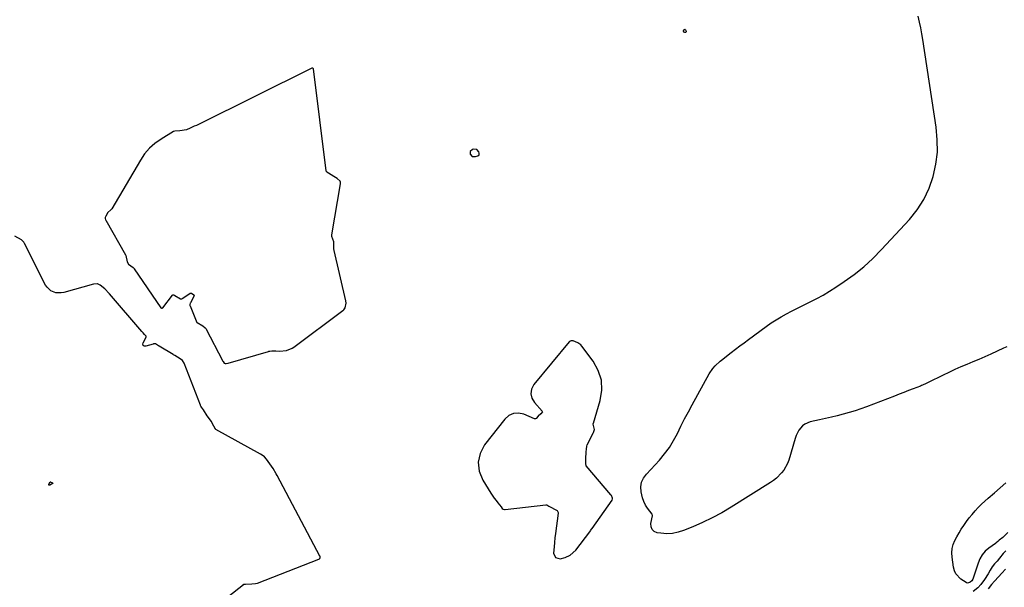
# Model space of a CAD drawing. Units: inches. Extents: x 1937078 to 1942393, y 416544 to 421813.
# Drawn here: x 1939260 to 1939916, y 418705 to 419083 of the extents above; entities that cross this region are included whole.
import ezdxf

# ---------------------------------------------------------------- set-up
doc = ezdxf.new("R2010")
doc.units = ezdxf.units.IN
doc.header["$MEASUREMENT"] = 0
doc.layers.add('1', color=7, linetype='Continuous')
doc.layers.add('7', color=7, linetype='Continuous')

msp = doc.modelspace()

# ---------------------------------------------------------------- linework, layer by layer
at = {"layer": '1', "color": 18}
for points in [[(1939367.08, 418897.38, 1664), (1939367.93, 418897.46, 1664), (1939368.46, 418897.68, 1664), (1939368.71, 418897.83, 1664), (1939373.44, 418901.16, 1664), (1939373.65, 418901.25, 1664), (1939373.89, 418901.26, 1664), (1939374.34, 418901.09, 1664), (1939376.06, 418900.08, 1664), (1939376.22, 418899.94, 1664), (1939376.35, 418899.7, 1664), (1939376.31, 418899.52, 1664), (1939373.74, 418894.82, 1664), (1939373.63, 418894.58, 1664), (1939373.37, 418893.56, 1664), (1939373.42, 418893.06, 1664), (1939373.5, 418892.81, 1664), (1939377.44, 418882.82, 1664), (1939378.06, 418881.72, 1664), (1939378.1, 418881.67, 1664), (1939381.98, 418879.36, 1664), (1939383.61, 418878.14, 1664), (1939383.91, 418877.67, 1664), (1939395.27, 418855.94, 1664), (1939395.47, 418855.61, 1664), (1939396.3, 418854.68, 1664), (1939396.89, 418854.38, 1664), (1939397.55, 418854.34, 1664), (1939398.94, 418854.64, 1664), (1939425.71, 418862.43, 1664), (1939425.98, 418862.5, 1664), (1939426.52, 418862.61, 1664), (1939427.91, 418862.73, 1664), (1939430.71, 418862.72, 1664), (1939433.05, 418862.68, 1664), (1939437.63, 418862.94, 1664), (1939441.6, 418864.48, 1664), (1939442.62, 418865.14, 1664), (1939475.25, 418889.55, 1664), (1939475.45, 418889.71, 1664), (1939475.82, 418890.05, 1664), (1939476.72, 418891.39, 1664), (1939477.49, 418894.53, 1664), (1939477.27, 418896.2, 1664), (1939469.46, 418929.56, 1664), (1939469.41, 418929.8, 1664), (1939469.33, 418930.27, 1664), (1939469.25, 418931.45, 1664), (1939469.18, 418935.39, 1664), (1939468.03, 418938.82, 1664), (1939467.91, 418939.68, 1664), (1939467.95, 418940.12, 1664), (1939473.73, 418973.96, 1664), (1939473.76, 418974.2, 1664), (1939473.73, 418975.04, 1664), (1939473.43, 418975.67, 1664), (1939471.37, 418977.64, 1664), (1939469.27, 418978.85, 1664), (1939465.78, 418980.99, 1664), (1939464.68, 418981.78, 1664), (1939464.31, 418982.24, 1664), (1939464.2, 418982.51, 1664), (1939464.17, 418982.66, 1664), (1939455.61, 419050.53, 1664), (1939455.48, 419050.82, 1664), (1939455.23, 419051, 1664), (1939454.9, 419051.05, 1664), (1939454.57, 419050.97, 1664), (1939379.02, 419013.38, 1664), (1939378.6, 419013.19, 1664), (1939377.74, 419012.85, 1664), (1939376.26, 419012.38, 1664), (1939373.59, 419010.93, 1664), (1939371.11, 419009.9, 1664), (1939366.75, 419009.23, 1664), (1939363.22, 419009.13, 1664), (1939362.34, 419008.84, 1664), (1939354.14, 419003.8, 1664), (1939350.1, 419000.89, 1664), (1939346.41, 418997.64, 1664), (1939343.23, 418993.89, 1664), (1939340.4, 418989.8, 1664), (1939321.26, 418957.39, 1664), (1939321.1, 418957.14, 1664), (1939320.6, 418956.58, 1664), (1939318.64, 418954.89, 1664), (1939317.34, 418952.35, 1664), (1939316.97, 418951.47, 1664), (1939316.95, 418950.93, 1664), (1939317.2, 418950.11, 1664), (1939317.31, 418949.89, 1664), (1939330.49, 418926.63, 1664), (1939330.72, 418926.19, 1664), (1939331.67, 418922.08, 1664), (1939332.56, 418920.54, 1664), (1939334.07, 418919.36, 1664), (1939335.56, 418918.22, 1664), (1939336.19, 418917.54, 1664), (1939336.32, 418917.36, 1664), (1939354.11, 418891.53, 1664), (1939354.38, 418891.29, 1664), (1939354.54, 418891.23, 1664), (1939354.9, 418891.22, 1664), (1939355.21, 418891.36, 1664), (1939355.34, 418891.49, 1664), (1939361.75, 418899.87, 1664), (1939361.99, 418900.06, 1664), (1939362.28, 418900.13, 1664), (1939362.6, 418900.08, 1664), (1939363.28, 418899.7, 1664), (1939367.08, 418897.38, 1664)], [(1939560.15, 418995.58, 1664), (1939560.1, 418993.75, 1664), (1939561.52, 418992.28, 1664), (1939563.57, 418992.11, 1664), (1939565.26, 418992.59, 1664), (1939566.15, 418993.34, 1664), (1939566.18, 418994.5, 1664), (1939565.85, 418995.3, 1664), (1939564.5, 418996.75, 1664), (1939562.53, 418996.97, 1664), (1939561.58, 418996.73, 1664), (1939560.15, 418995.58, 1664)], [(1939637.25, 418790.9, 1664), (1939637.45, 418795.5, 1664), (1939637.54, 418797.35, 1664), (1939637.72, 418799.45, 1664), (1939637.94, 418800.12, 1664), (1939638.02, 418800.27, 1664), (1939642.07, 418807.91, 1664), (1939642.32, 418808.42, 1664), (1939642.9, 418810.46, 1664), (1939642.09, 418814.03, 1664), (1939642.12, 418814.41, 1664), (1939642.16, 418814.6, 1664), (1939646.78, 418829.75, 1664), (1939647.81, 418836.68, 1664), (1939647.59, 418843.38, 1664), (1939645.47, 418849.74, 1664), (1939642.09, 418855.87, 1664), (1939634.51, 418865.83, 1664), (1939633.72, 418866.7, 1664), (1939631.9, 418868.11, 1664), (1939628.64, 418869.54, 1664), (1939627.37, 418869.55, 1664), (1939626.77, 418869.33, 1664), (1939626.4, 418869.1, 1664), (1939626.23, 418868.95, 1664), (1939626.08, 418868.79, 1664), (1939602.52, 418840.38, 1664), (1939601.01, 418837.32, 1664), (1939600.41, 418834.28, 1664), (1939601.17, 418831.29, 1664), (1939602.84, 418828.31, 1664), (1939608.09, 418822.62, 1664), (1939608.16, 418822.51, 1664), (1939608.2, 418822.29, 1664), (1939608.17, 418822.17, 1664), (1939607.17, 418820.96, 1664), (1939605.38, 418819.21, 1664), (1939603.98, 418817.78, 1664), (1939603.6, 418817.52, 1664), (1939603.33, 418817.44, 1664), (1939603.19, 418817.45, 1664), (1939603.05, 418817.49, 1664), (1939595.77, 418820.63, 1664), (1939592.23, 418821.33, 1664), (1939588.91, 418821.16, 1664), (1939585.92, 418819.71, 1664), (1939583.15, 418817.4, 1664), (1939569.68, 418800.15, 1664), (1939566.79, 418794.45, 1664), (1939565.38, 418788.67, 1664), (1939566.18, 418782.77, 1664), (1939568.44, 418776.8, 1664), (1939573.87, 418768.1, 1664), (1939576.11, 418764.78, 1664), (1939577.32, 418763.2, 1664), (1939578.58, 418761.64, 1664), (1939580.81, 418759.01, 1664), (1939581.51, 418757.85, 1664), (1939582.11, 418757.37, 1664), (1939583.03, 418757.19, 1664), (1939583.33, 418757.21, 1664), (1939610.47, 418760.29, 1664), (1939611.1, 418760.24, 1664), (1939612.5, 418759.46, 1664), (1939612.92, 418759.21, 1664), (1939617.7, 418756.65, 1664), (1939617.94, 418756.48, 1664), (1939618.32, 418756.06, 1664), (1939618.61, 418755.23, 1664), (1939618.61, 418754.63, 1664), (1939616.89, 418741.28, 1664), (1939616.53, 418738.29, 1664), (1939616.22, 418735.31, 1664), (1939615.96, 418732.31, 1664), (1939615.66, 418728.1, 1664), (1939616.91, 418725.12, 1664), (1939620.04, 418724.31, 1664), (1939623.47, 418725.12, 1664), (1939626.8, 418726.71, 1664), (1939630.39, 418730.1, 1664), (1939639.74, 418742.33, 1664), (1939639.94, 418742.6, 1664), (1939640.34, 418743.14, 1664), (1939641.11, 418744.23, 1664), (1939641.3, 418744.5, 1664), (1939654.65, 418763.32, 1664), (1939655.01, 418764.22, 1664), (1939655, 418764.7, 1664), (1939654.18, 418766.58, 1664), (1939653.86, 418767, 1664), (1939637.4, 418786.16, 1664), (1939637.27, 418786.36, 1664), (1939637.24, 418787.64, 1664), (1939637.25, 418790.9, 1664)]]:
    msp.add_polyline3d(points, dxfattribs=at)
at = {"layer": '7', "color": 18}
for points in [[(1939681.6, 418753.17, 1666), (1939681.23, 418754.01, 1666), (1939678.27, 418757.98, 1666), (1939676.87, 418760.17, 1666), (1939675.69, 418762.45, 1666), (1939674.85, 418764.87, 1666), (1939673.95, 418768.98, 1666), (1939673.86, 418772.22, 1666), (1939674.33, 418775.29, 1666), (1939675.62, 418778.12, 1666), (1939677.47, 418780.78, 1666), (1939686.18, 418790.11, 1666), (1939689.65, 418794.2, 1666), (1939692.85, 418798.48, 1666), (1939695.64, 418803.03, 1666), (1939698.16, 418807.77, 1666), (1939700.51, 418812.62, 1666), (1939702.93, 418817.45, 1666), (1939705.44, 418822.22, 1666), (1939708.01, 418826.96, 1666), (1939719.38, 418847.42, 1666), (1939721.86, 418851.13, 1666), (1939723.34, 418852.79, 1666), (1939726.62, 418855.85, 1666), (1939728.34, 418857.3, 1666), (1939731.87, 418860.09, 1666), (1939734.02, 418861.71, 1666), (1939736.89, 418863.87, 1666), (1939739.76, 418866.03, 1666), (1939742.64, 418868.18, 1666), (1939745.53, 418870.33, 1666), (1939757.37, 418879.09, 1666), (1939760.59, 418881.37, 1666), (1939763.88, 418883.54, 1666), (1939767.27, 418885.55, 1666), (1939770.73, 418887.45, 1666), (1939774.24, 418889.27, 1666), (1939777.76, 418891.06, 1666), (1939781.3, 418892.81, 1666), (1939784.86, 418894.54, 1666), (1939786.61, 418895.39, 1666), (1939790.99, 418897.62, 1666), (1939795.31, 418899.97, 1666), (1939799.52, 418902.49, 1666), (1939803.66, 418905.14, 1666), (1939809.22, 418908.86, 1666), (1939815.9, 418913.68, 1666), (1939822.33, 418918.8, 1666), (1939828.39, 418924.35, 1666), (1939834.19, 418930.2, 1666), (1939852.78, 418950.3, 1666), (1939857.95, 418956.77, 1666), (1939862.43, 418963.62, 1666), (1939865.88, 418971.04, 1666), (1939868.65, 418978.84, 1666), (1939870.34, 418986.97, 1666), (1939871.33, 418995.15, 1666), (1939871.29, 419003.38, 1666), (1939870.56, 419011.65, 1666), (1939861.6, 419070.03, 1666), (1939860.94, 419073.94, 1666), (1939860.22, 419077.83, 1666), (1939859.4, 419081.7, 1666), (1939858.51, 419085.55, 1666)], [(1939703.44, 419074.82, 1666), (1939703, 419074.82, 1666), (1939702.52, 419075.01, 1666), (1939702.35, 419075.2, 1666), (1939702.29, 419075.44, 1666), (1939702.32, 419075.73, 1666), (1939702.61, 419076.51, 1666), (1939702.85, 419076.75, 1666), (1939703.1, 419076.86, 1666), (1939703.35, 419076.77, 1666), (1939703.61, 419076.55, 1666), (1939704, 419075.63, 1666), (1939704.01, 419075.43, 1666), (1939703.94, 419075.24, 1666), (1939703.82, 419075.05, 1666), (1939703.44, 419074.82, 1666)], [(1939421.42, 418793.46, 1664), (1939420.41, 418794.07, 1664), (1939390.71, 418810.53, 1664), (1939390.61, 418810.59, 1664), (1939390.51, 418810.66, 1664), (1939388.24, 418814.58, 1664), (1939387.65, 418815.75, 1664), (1939384.96, 418819.55, 1664), (1939382.52, 418823.61, 1664), (1939381.2, 418825.21, 1664), (1939380.64, 418825.98, 1664), (1939380.42, 418826.41, 1664), (1939380.32, 418826.63, 1664), (1939369.64, 418854.55, 1664), (1939368.52, 418856.36, 1664), (1939366.81, 418857.52, 1664), (1939363.33, 418859.7, 1664), (1939362.45, 418860.23, 1664), (1939362.23, 418860.36, 1664), (1939352.89, 418865.97, 1664), (1939352.54, 418866.18, 1664), (1939351.15, 418867.11, 1664), (1939350.44, 418867.51, 1664), (1939349.69, 418867.5, 1664), (1939349.19, 418867.41, 1664), (1939348.94, 418867.34, 1664), (1939343.93, 418865.88, 1664), (1939342.96, 418866.02, 1664), (1939342.28, 418866.41, 1664), (1939342.06, 418867.15, 1664), (1939342.14, 418868.13, 1664), (1939344.16, 418871.99, 1664), (1939344.21, 418872.5, 1664), (1939343.23, 418873.68, 1664), (1939342.17, 418874.84, 1664), (1939341.65, 418875.42, 1664), (1939341.4, 418875.72, 1664), (1939319.82, 418900.74, 1664), (1939319.65, 418900.94, 1664), (1939316.74, 418904.01, 1664), (1939313.52, 418906.5, 1664), (1939311.71, 418907.39, 1664), (1939311.48, 418907.45, 1664), (1939309.11, 418907.18, 1664), (1939289.47, 418901.66, 1664), (1939287.69, 418901.34, 1664), (1939284.16, 418901.49, 1664), (1939280.82, 418902.78, 1664), (1939278.23, 418905.09, 1664), (1939277.25, 418906.59, 1664), (1939263.19, 418934.35, 1664), (1939263.02, 418934.65, 1664), (1939262.73, 418935.12, 1664), (1939261.13, 418936.67, 1664), (1939256.79, 418939.11, 1664)], [(1939917.53, 418865.39, 1666), (1939915.44, 418864.48, 1666), (1939906.94, 418860.65, 1666), (1939902.97, 418858.88, 1666), (1939898.99, 418857.14, 1666), (1939894.99, 418855.44, 1666), (1939890.98, 418853.76, 1666), (1939886.98, 418852.06, 1666), (1939883, 418850.31, 1666), (1939879.06, 418848.49, 1666), (1939875.14, 418846.61, 1666), (1939865.25, 418841.76, 1666), (1939863.97, 418841.14, 1666), (1939861.38, 418839.93, 1666), (1939860.73, 418839.65, 1666), (1939860.07, 418839.39, 1666), (1939855.19, 418837.5, 1666), (1939852.09, 418836.3, 1666), (1939848.99, 418835.1, 1666), (1939845.89, 418833.9, 1666), (1939842.78, 418832.71, 1666), (1939824.17, 418825.56, 1666), (1939820.34, 418824.16, 1666), (1939816.48, 418822.86, 1666), (1939812.57, 418821.69, 1666), (1939808.64, 418820.61, 1666), (1939804.68, 418819.62, 1666), (1939800.71, 418818.65, 1666), (1939796.73, 418817.73, 1666), (1939792.75, 418816.84, 1666), (1939786.66, 418815.5, 1666), (1939783.08, 418814.06, 1666), (1939781.57, 418812.9, 1666), (1939779.02, 418809.91, 1666), (1939777.18, 418806.42, 1666), (1939776.51, 418804.55, 1666), (1939772.29, 418790.1, 1666), (1939771.44, 418787.77, 1666), (1939769.11, 418783.47, 1666), (1939767.61, 418781.5, 1666), (1939764.1, 418777.99, 1666), (1939762.15, 418776.46, 1666), (1939760.1, 418775.05, 1666), (1939733.95, 418758.72, 1666), (1939727.74, 418755.06, 1666), (1939721.42, 418751.62, 1666), (1939714.94, 418748.52, 1666), (1939708.34, 418745.63, 1666), (1939702.27, 418743.15, 1666), (1939698.58, 418741.99, 1666), (1939694.84, 418741.23, 1666), (1939691.03, 418741.08, 1666), (1939687.17, 418741.33, 1666), (1939684.77, 418741.69, 1666), (1939682.77, 418742.58, 1666), (1939681.31, 418743.84, 1666), (1939680.64, 418745.65, 1666), (1939680.5, 418747.83, 1666), (1939681.58, 418752.87, 1666), (1939681.6, 418753.17, 1666)], [(1939360, 418668.7, 1664), (1939408.97, 418707.33, 1664), (1939409.06, 418707.4, 1664), (1939409.26, 418707.5, 1664), (1939410.3, 418707.56, 1664), (1939414.67, 418707.61, 1664), (1939417.14, 418707.91, 1664), (1939418.35, 418708.21, 1664), (1939459.16, 418724.09, 1664), (1939459.31, 418724.16, 1664), (1939459.6, 418724.32, 1664), (1939459.97, 418724.64, 1664), (1939460.23, 418725.14, 1664), (1939460.18, 418725.69, 1664), (1939460.06, 418726.04, 1664), (1939459.98, 418726.21, 1664), (1939431.41, 418779.92, 1664), (1939430.91, 418780.85, 1664), (1939428.81, 418784.46, 1664), (1939426.67, 418787.55, 1664), (1939424.29, 418790.64, 1664), (1939423.08, 418792.14, 1664), (1939421.42, 418793.46, 1664)], [(1939279.49, 418773.41, 1664), (1939279.4, 418773.65, 1664), (1939279.41, 418774, 1664), (1939280.37, 418775.65, 1664), (1939280.43, 418775.63, 1664), (1939280.55, 418775.55, 1664), (1939280.78, 418775.41, 1664), (1939281.29, 418775.15, 1664), (1939281.76, 418774.9, 1664), (1939282, 418774.77, 1664), (1939282.12, 418774.7, 1664), (1939282.19, 418774.62, 1664), (1939280.08, 418773.33, 1664), (1939279.73, 418773.32, 1664), (1939279.49, 418773.41, 1664)], [(1939918.23, 418741.76, 1666), (1939915.04, 418738.51, 1666), (1939912.56, 418736.82, 1666), (1939911.61, 418735.88, 1666), (1939910.5, 418734.93, 1666), (1939910.11, 418734.64, 1666), (1939905.65, 418731.42, 1666), (1939903.28, 418729.33, 1666), (1939901.23, 418727.02, 1666), (1939899.67, 418724.35, 1666), (1939898.42, 418721.45, 1666), (1939895.25, 418711.52, 1666), (1939894.98, 418710.84, 1666), (1939894.32, 418709.78, 1666), (1939893.21, 418708.79, 1666), (1939892.86, 418708.53, 1666), (1939892.06, 418708.26, 1666), (1939891.27, 418708.2, 1666), (1939890.54, 418708.48, 1666), (1939887, 418710.85, 1666), (1939883.69, 418714.28, 1666), (1939882.72, 418716.42, 1666), (1939882.09, 418718.77, 1666), (1939881.18, 418725.55, 1666), (1939881.06, 418728.38, 1666), (1939881.28, 418731.16, 1666), (1939881.98, 418733.85, 1666), (1939883.01, 418736.49, 1666), (1939884.36, 418739.05, 1666), (1939885.78, 418741.57, 1666), (1939887.3, 418744.04, 1666), (1939888.88, 418746.46, 1666), (1939890.8, 418749.17, 1666), (1939892.62, 418751.6, 1666), (1939894.53, 418753.96, 1666), (1939896.5, 418756.27, 1666), (1939896.53, 418756.29, 1666), (1939898.6, 418758.53, 1666), (1939900.74, 418760.71, 1666), (1939902.97, 418762.8, 1666), (1939905.26, 418764.82, 1666), (1939909.44, 418768.36, 1666), (1939913.17, 418771.58, 1666), (1939916.85, 418774.86, 1666)], [(1939917.01, 418729.65, 1664), (1939915.18, 418727.8, 1664), (1939912.76, 418724.81, 1664), (1939911.13, 418722.85, 1664), (1939909.44, 418720.93, 1664), (1939907.85, 418718.95, 1664), (1939906.5, 418716.79, 1664), (1939905.18, 418714.42, 1664), (1939902.8, 418710.58, 1664), (1939900.31, 418707.22, 1664), (1939898.3, 418705.09, 1664), (1939895.22, 418702.58, 1664)], [(1939916.77, 418717.53, 1662), (1939914.26, 418714.76, 1662), (1939912.03, 418712.38, 1662), (1939909.43, 418709.53, 1662), (1939907.41, 418707.2, 1662), (1939905.13, 418704.31, 1662)]]:
    msp.add_polyline3d(points, dxfattribs=at)

doc.saveas('drawing.dxf')
